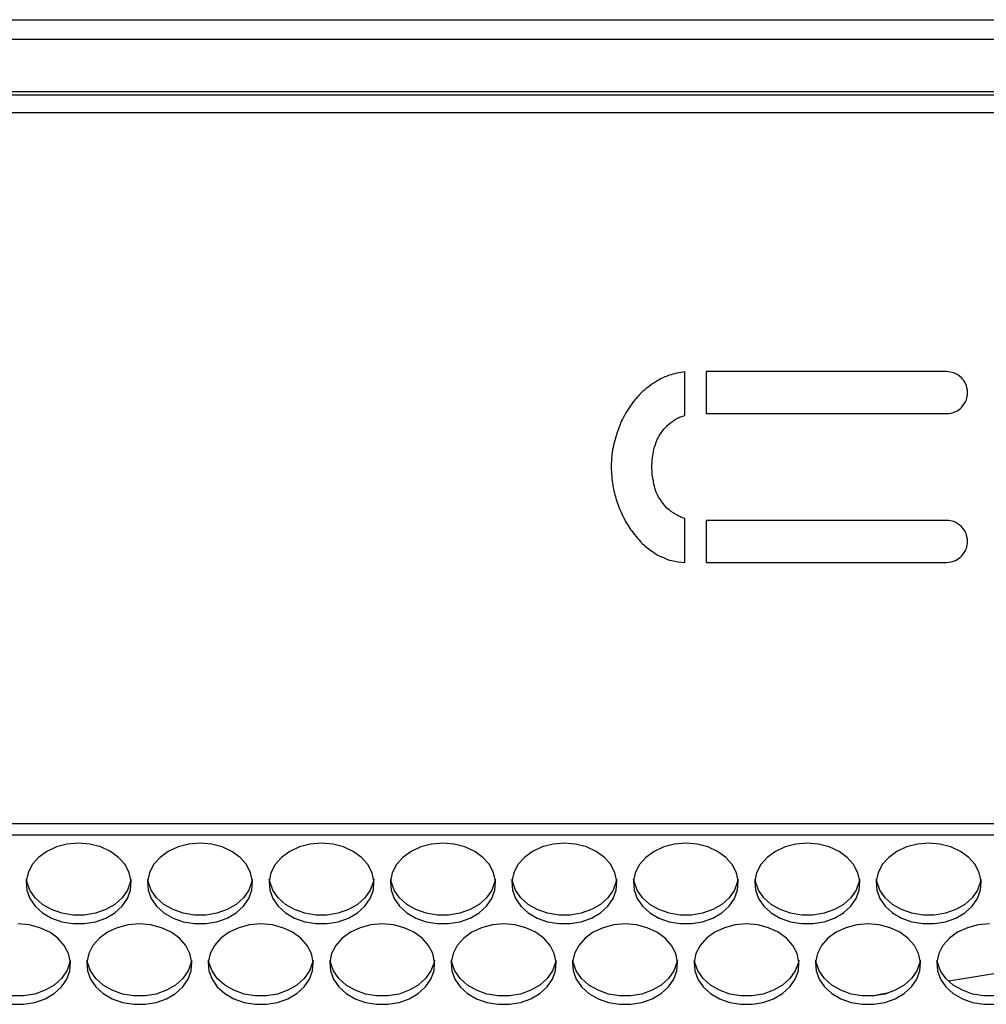
# Model space of a CAD drawing. Units: millimetres. Extents: x -1036 to 1910, y -1682 to 987.
# Drawn here: x -37 to 110, y -420 to -270 of the extents above; entities that cross this region are included whole.
import ezdxf

# ---------------------------------------------------------------- set-up
doc = ezdxf.new("R2010")
doc.units = ezdxf.units.MM

msp = doc.modelspace()

# ---------------------------------------------------------------- linework, layer by layer
at = {"color": 7, "linetype": 'Continuous', "lineweight": 25}
for p, q in [((-206.27, -269.72), (537.73, -269.72)), ((537.73, -272.72), (-206.27, -272.72)), ((478.23, -280.72), (-146.77, -280.72)), ((460.23, -281.22), (-128.77, -281.22)), ((460.23, -283.92), (-128.77, -283.92)), ((63.82, -330), (63.82, -323.37)), ((103.71, -323.32), (67.06, -323.32)), ((67.06, -323.32), (67.06, -329.72)), ((67.06, -329.72), (103.71, -329.72)), ((63.82, -352.37), (63.82, -345.68)), ((103.71, -345.98), (67.06, -345.98)), ((67.06, -345.98), (67.06, -352.37)), ((67.06, -352.37), (103.71, -352.37)), ((460.23, -392.17), (-128.77, -392.17)), ((460.23, -393.91), (-128.77, -393.91))]:
    msp.add_line(p, q, dxfattribs=at)
at = {"color": 7, "linetype": 'Continuous', "lineweight": 25, "flags": 128}
for points in [[(-28.52, -395.15), (-30.24, -395.29), (-31.88, -395.71), (-33.36, -396.4), (-34.61, -397.31), (-35.59, -398.41), (-36.23, -399.64), (-36.51, -400.95), (-36.41, -402.28), (-35.95, -403.56), (-35.14, -404.73), (-34.02, -405.74), (-32.64, -406.55), (-31.07, -407.1), (-29.38, -407.39), (-27.65, -407.39), (-25.96, -407.1), (-24.39, -406.55), (-23.02, -405.74), (-21.9, -404.73), (-21.09, -403.56), (-20.62, -402.28), (-20.53, -400.95), (-20.81, -399.64), (-21.45, -398.41), (-22.42, -397.31), (-23.68, -396.4), (-25.16, -395.71), (-26.8, -395.29), (-28.52, -395.15)], [(-10.02, -395.15), (-11.74, -395.29), (-13.38, -395.71), (-14.86, -396.4), (-16.11, -397.31), (-17.09, -398.41), (-17.73, -399.64), (-18.01, -400.95), (-17.91, -402.28), (-17.45, -403.56), (-16.64, -404.73), (-15.52, -405.74), (-14.14, -406.55), (-12.57, -407.1), (-10.88, -407.39), (-9.15, -407.39), (-7.46, -407.1), (-5.89, -406.55), (-4.52, -405.74), (-3.4, -404.73), (-2.59, -403.56), (-2.12, -402.28), (-2.03, -400.95), (-2.31, -399.64), (-2.95, -398.41), (-3.92, -397.31), (-5.18, -396.4), (-6.66, -395.71), (-8.3, -395.29), (-10.02, -395.15)], [(8.48, -395.15), (6.76, -395.29), (5.12, -395.71), (3.64, -396.4), (2.39, -397.31), (1.41, -398.41), (0.77, -399.64), (0.49, -400.95), (0.59, -402.28), (1.05, -403.56), (1.86, -404.73), (2.98, -405.74), (4.36, -406.55), (5.93, -407.1), (7.62, -407.39), (9.35, -407.39), (11.04, -407.1), (12.61, -406.55), (13.98, -405.74), (15.1, -404.73), (15.91, -403.56), (16.38, -402.28), (16.47, -400.95), (16.19, -399.64), (15.55, -398.41), (14.58, -397.31), (13.32, -396.4), (11.84, -395.71), (10.2, -395.29), (8.48, -395.15)], [(26.98, -395.15), (25.26, -395.29), (23.62, -395.71), (22.14, -396.4), (20.89, -397.31), (19.91, -398.41), (19.27, -399.64), (18.99, -400.95), (19.09, -402.28), (19.55, -403.56), (20.36, -404.73), (21.48, -405.74), (22.86, -406.55), (24.43, -407.1), (26.12, -407.39), (27.85, -407.39), (29.54, -407.1), (31.11, -406.55), (32.48, -405.74), (33.6, -404.73), (34.41, -403.56), (34.88, -402.28), (34.97, -400.95), (34.69, -399.64), (34.05, -398.41), (33.08, -397.31), (31.82, -396.4), (30.34, -395.71), (28.7, -395.29), (26.98, -395.15)], [(45.48, -395.15), (43.76, -395.29), (42.12, -395.71), (40.64, -396.4), (39.39, -397.31), (38.41, -398.41), (37.77, -399.64), (37.49, -400.95), (37.59, -402.28), (38.05, -403.56), (38.86, -404.73), (39.98, -405.74), (41.36, -406.55), (42.93, -407.1), (44.62, -407.39), (46.35, -407.39), (48.04, -407.1), (49.61, -406.55), (50.98, -405.74), (52.1, -404.73), (52.91, -403.56), (53.38, -402.28), (53.47, -400.95), (53.19, -399.64), (52.55, -398.41), (51.58, -397.31), (50.32, -396.4), (48.84, -395.71), (47.2, -395.29), (45.48, -395.15)], [(63.98, -395.15), (62.26, -395.29), (60.62, -395.71), (59.14, -396.4), (57.89, -397.31), (56.91, -398.41), (56.27, -399.64), (55.99, -400.95), (56.09, -402.28), (56.55, -403.56), (57.36, -404.73), (58.48, -405.74), (59.86, -406.55), (61.43, -407.1), (63.12, -407.39), (64.85, -407.39), (66.54, -407.1), (68.11, -406.55), (69.48, -405.74), (70.6, -404.73), (71.41, -403.56), (71.88, -402.28), (71.97, -400.95), (71.69, -399.64), (71.05, -398.41), (70.08, -397.31), (68.82, -396.4), (67.34, -395.71), (65.7, -395.29), (63.98, -395.15)], [(82.48, -395.15), (80.76, -395.29), (79.12, -395.71), (77.64, -396.4), (76.39, -397.31), (75.41, -398.41), (74.77, -399.64), (74.49, -400.95), (74.59, -402.28), (75.05, -403.56), (75.86, -404.73), (76.98, -405.74), (78.36, -406.55), (79.93, -407.1), (81.62, -407.39), (83.35, -407.39), (85.04, -407.1), (86.61, -406.55), (87.98, -405.74), (89.1, -404.73), (89.91, -403.56), (90.38, -402.28), (90.47, -400.95), (90.19, -399.64), (89.55, -398.41), (88.58, -397.31), (87.32, -396.4), (85.84, -395.71), (84.2, -395.29), (82.48, -395.15)], [(100.98, -395.15), (99.26, -395.29), (97.62, -395.71), (96.14, -396.4), (94.89, -397.31), (93.91, -398.41), (93.27, -399.64), (92.99, -400.95), (93.09, -402.28), (93.55, -403.56), (94.36, -404.73), (95.48, -405.74), (96.86, -406.55), (98.43, -407.1), (100.12, -407.39), (101.85, -407.39), (103.54, -407.1), (105.11, -406.55), (106.48, -405.74), (107.6, -404.73), (108.41, -403.56), (108.88, -402.28), (108.97, -400.95), (108.69, -399.64), (108.05, -398.41), (107.08, -397.31), (105.82, -396.4), (104.34, -395.71), (102.7, -395.29), (100.98, -395.15)], [(-20.56, -400.64), (-20.62, -401), (-21.09, -402.28), (-21.9, -403.45), (-23.02, -404.46), (-24.39, -405.26), (-25.96, -405.82), (-27.65, -406.11), (-29.38, -406.11), (-31.07, -405.82), (-32.64, -405.26), (-34.02, -404.46), (-35.14, -403.45), (-35.95, -402.28), (-36.41, -401), (-36.47, -400.64)], [(-2.06, -400.64), (-2.12, -401), (-2.59, -402.28), (-3.4, -403.45), (-4.52, -404.46), (-5.89, -405.26), (-7.46, -405.82), (-9.15, -406.11), (-10.88, -406.11), (-12.57, -405.82), (-14.14, -405.26), (-15.52, -404.46), (-16.64, -403.45), (-17.45, -402.28), (-17.91, -401), (-17.97, -400.64)], [(16.44, -400.64), (16.38, -401), (15.91, -402.28), (15.1, -403.45), (13.98, -404.46), (12.61, -405.26), (11.04, -405.82), (9.35, -406.11), (7.62, -406.11), (5.93, -405.82), (4.36, -405.26), (2.98, -404.46), (1.86, -403.45), (1.05, -402.28), (0.59, -401), (0.53, -400.64)], [(34.94, -400.64), (34.88, -401), (34.41, -402.28), (33.6, -403.45), (32.48, -404.46), (31.11, -405.26), (29.54, -405.82), (27.85, -406.11), (26.12, -406.11), (24.43, -405.82), (22.86, -405.26), (21.48, -404.46), (20.36, -403.45), (19.55, -402.28), (19.09, -401), (19.03, -400.64)], [(53.44, -400.64), (53.38, -401), (52.91, -402.28), (52.1, -403.45), (50.98, -404.46), (49.61, -405.26), (48.04, -405.82), (46.35, -406.11), (44.62, -406.11), (42.93, -405.82), (41.36, -405.26), (39.98, -404.46), (38.86, -403.45), (38.05, -402.28), (37.59, -401), (37.53, -400.64)], [(71.94, -400.64), (71.88, -401), (71.41, -402.28), (70.6, -403.45), (69.48, -404.46), (68.11, -405.26), (66.54, -405.82), (64.85, -406.11), (63.12, -406.11), (61.43, -405.82), (59.86, -405.26), (58.48, -404.46), (57.36, -403.45), (56.55, -402.28), (56.09, -401), (56.03, -400.64)], [(90.44, -400.64), (90.38, -401), (89.91, -402.28), (89.1, -403.45), (87.98, -404.46), (86.61, -405.26), (85.04, -405.82), (83.35, -406.11), (81.62, -406.11), (79.93, -405.82), (78.36, -405.26), (76.98, -404.46), (75.86, -403.45), (75.05, -402.28), (74.59, -401), (74.53, -400.64)], [(108.94, -400.64), (108.88, -401), (108.41, -402.28), (107.6, -403.45), (106.48, -404.46), (105.11, -405.26), (103.54, -405.82), (101.85, -406.11), (100.12, -406.11), (98.43, -405.82), (96.86, -405.26), (95.48, -404.46), (94.36, -403.45), (93.55, -402.28), (93.09, -401), (93.03, -400.64)], [(-38.63, -419.68), (-36.9, -419.68), (-35.21, -419.39), (-33.64, -418.84), (-32.27, -418.03), (-31.15, -417.02), (-30.34, -415.85), (-29.87, -414.57), (-29.78, -413.25), (-30.06, -411.94), (-30.7, -410.7), (-31.67, -409.6), (-32.93, -408.69), (-34.41, -408.01), (-36.05, -407.58), (-37.77, -407.44)], [(-19.27, -407.44), (-20.99, -407.58), (-22.63, -408.01), (-24.11, -408.69), (-25.36, -409.6), (-26.34, -410.7), (-26.98, -411.94), (-27.26, -413.25), (-27.16, -414.57), (-26.7, -415.85), (-25.89, -417.02), (-24.77, -418.03), (-23.39, -418.84), (-21.82, -419.39), (-20.13, -419.68), (-18.4, -419.68), (-16.71, -419.39), (-15.14, -418.84), (-13.77, -418.03), (-12.65, -417.02), (-11.84, -415.85), (-11.37, -414.57), (-11.28, -413.25), (-11.56, -411.94), (-12.2, -410.7), (-13.17, -409.6), (-14.43, -408.69), (-15.91, -408.01), (-17.55, -407.58), (-19.27, -407.44)], [(-0.77, -407.44), (-2.49, -407.58), (-4.13, -408.01), (-5.61, -408.69), (-6.86, -409.6), (-7.84, -410.7), (-8.48, -411.94), (-8.76, -413.25), (-8.66, -414.57), (-8.2, -415.85), (-7.39, -417.02), (-6.27, -418.03), (-4.89, -418.84), (-3.32, -419.39), (-1.63, -419.68), (0.1, -419.68), (1.79, -419.39), (3.36, -418.84), (4.73, -418.03), (5.85, -417.02), (6.66, -415.85), (7.13, -414.57), (7.22, -413.25), (6.94, -411.94), (6.3, -410.7), (5.33, -409.6), (4.07, -408.69), (2.59, -408.01), (0.95, -407.58), (-0.77, -407.44)], [(17.73, -407.44), (16.01, -407.58), (14.37, -408.01), (12.89, -408.69), (11.64, -409.6), (10.66, -410.7), (10.02, -411.94), (9.74, -413.25), (9.84, -414.57), (10.3, -415.85), (11.11, -417.02), (12.23, -418.03), (13.61, -418.84), (15.18, -419.39), (16.87, -419.68), (18.6, -419.68), (20.29, -419.39), (21.86, -418.84), (23.23, -418.03), (24.35, -417.02), (25.16, -415.85), (25.63, -414.57), (25.72, -413.25), (25.44, -411.94), (24.8, -410.7), (23.83, -409.6), (22.57, -408.69), (21.09, -408.01), (19.45, -407.58), (17.73, -407.44)], [(36.23, -407.44), (34.51, -407.58), (32.87, -408.01), (31.39, -408.69), (30.14, -409.6), (29.16, -410.7), (28.52, -411.94), (28.24, -413.25), (28.34, -414.57), (28.8, -415.85), (29.61, -417.02), (30.73, -418.03), (32.11, -418.84), (33.68, -419.39), (35.37, -419.68), (37.1, -419.68), (38.79, -419.39), (40.36, -418.84), (41.73, -418.03), (42.85, -417.02), (43.66, -415.85), (44.13, -414.57), (44.22, -413.25), (43.94, -411.94), (43.3, -410.7), (42.33, -409.6), (41.07, -408.69), (39.59, -408.01), (37.95, -407.58), (36.23, -407.44)], [(54.73, -407.44), (53.01, -407.58), (51.37, -408.01), (49.89, -408.69), (48.64, -409.6), (47.66, -410.7), (47.02, -411.94), (46.74, -413.25), (46.84, -414.57), (47.3, -415.85), (48.11, -417.02), (49.23, -418.03), (50.61, -418.84), (52.18, -419.39), (53.87, -419.68), (55.6, -419.68), (57.29, -419.39), (58.86, -418.84), (60.23, -418.03), (61.35, -417.02), (62.16, -415.85), (62.63, -414.57), (62.72, -413.25), (62.44, -411.94), (61.8, -410.7), (60.83, -409.6), (59.57, -408.69), (58.09, -408.01), (56.45, -407.58), (54.73, -407.44)], [(73.23, -407.44), (71.51, -407.58), (69.87, -408.01), (68.39, -408.69), (67.14, -409.6), (66.16, -410.7), (65.52, -411.94), (65.24, -413.25), (65.34, -414.57), (65.8, -415.85), (66.61, -417.02), (67.73, -418.03), (69.11, -418.84), (70.68, -419.39), (72.37, -419.68), (74.1, -419.68), (75.79, -419.39), (77.36, -418.84), (78.73, -418.03), (79.85, -417.02), (80.66, -415.85), (81.13, -414.57), (81.22, -413.25), (80.94, -411.94), (80.3, -410.7), (79.33, -409.6), (78.07, -408.69), (76.59, -408.01), (74.95, -407.58), (73.23, -407.44)], [(91.73, -407.44), (90.01, -407.58), (88.37, -408.01), (86.89, -408.69), (85.64, -409.6), (84.66, -410.7), (84.02, -411.94), (83.74, -413.25), (83.84, -414.57), (84.3, -415.85), (85.11, -417.02), (86.23, -418.03), (87.61, -418.84), (89.18, -419.39), (90.87, -419.68), (92.6, -419.68), (94.29, -419.39), (95.86, -418.84), (97.23, -418.03), (98.35, -417.02), (99.16, -415.85), (99.63, -414.57), (99.72, -413.25), (99.44, -411.94), (98.8, -410.7), (97.83, -409.6), (96.57, -408.69), (95.09, -408.01), (93.45, -407.58), (91.73, -407.44)], [(110.23, -407.44), (108.51, -407.58), (106.87, -408.01), (105.39, -408.69), (104.14, -409.6), (103.16, -410.7), (102.52, -411.94), (102.24, -413.25), (102.34, -414.57), (102.8, -415.85), (103.61, -417.02), (104.73, -418.03), (106.11, -418.84), (107.68, -419.39), (109.37, -419.68), (111.1, -419.68)], [(-29.81, -412.94), (-29.87, -413.29), (-30.34, -414.57), (-31.15, -415.74), (-32.27, -416.75), (-33.64, -417.55), (-35.21, -418.11), (-36.9, -418.4), (-38.63, -418.4), (-40.32, -418.11), (-41.89, -417.55), (-43.27, -416.75), (-44.39, -415.74), (-45.2, -414.57), (-45.66, -413.29), (-45.72, -412.94)], [(-11.31, -412.94), (-11.37, -413.29), (-11.84, -414.57), (-12.65, -415.74), (-13.77, -416.75), (-15.14, -417.55), (-16.71, -418.11), (-18.4, -418.4), (-20.13, -418.4), (-21.82, -418.11), (-23.39, -417.55), (-24.77, -416.75), (-25.89, -415.74), (-26.7, -414.57), (-27.16, -413.29), (-27.22, -412.94)], [(7.19, -412.94), (7.13, -413.29), (6.66, -414.57), (5.85, -415.74), (4.73, -416.75), (3.36, -417.55), (1.79, -418.11), (0.1, -418.4), (-1.63, -418.4), (-3.32, -418.11), (-4.89, -417.55), (-6.27, -416.75), (-7.39, -415.74), (-8.2, -414.57), (-8.66, -413.29), (-8.72, -412.94)], [(25.69, -412.94), (25.63, -413.29), (25.16, -414.57), (24.35, -415.74), (23.23, -416.75), (21.86, -417.55), (20.29, -418.11), (18.6, -418.4), (16.87, -418.4), (15.18, -418.11), (13.61, -417.55), (12.23, -416.75), (11.11, -415.74), (10.3, -414.57), (9.84, -413.29), (9.78, -412.94)], [(44.19, -412.94), (44.13, -413.29), (43.66, -414.57), (42.85, -415.74), (41.73, -416.75), (40.36, -417.55), (38.79, -418.11), (37.1, -418.4), (35.37, -418.4), (33.68, -418.11), (32.11, -417.55), (30.73, -416.75), (29.61, -415.74), (28.8, -414.57), (28.34, -413.29), (28.28, -412.94)], [(62.69, -412.94), (62.63, -413.29), (62.16, -414.57), (61.35, -415.74), (60.23, -416.75), (58.86, -417.55), (57.29, -418.11), (55.6, -418.4), (53.87, -418.4), (52.18, -418.11), (50.61, -417.55), (49.23, -416.75), (48.11, -415.74), (47.3, -414.57), (46.84, -413.29), (46.78, -412.94)], [(81.19, -412.94), (81.13, -413.29), (80.66, -414.57), (79.85, -415.74), (78.73, -416.75), (77.36, -417.55), (75.79, -418.11), (74.1, -418.4), (72.37, -418.4), (70.68, -418.11), (69.11, -417.55), (67.73, -416.75), (66.61, -415.74), (65.8, -414.57), (65.34, -413.29), (65.28, -412.94)], [(99.69, -412.94), (99.63, -413.29), (99.16, -414.57), (98.35, -415.74), (97.23, -416.75), (95.86, -417.55), (94.29, -418.11), (92.6, -418.4), (90.87, -418.4), (89.18, -418.11), (87.61, -417.55), (86.23, -416.75), (85.11, -415.74), (84.3, -414.57), (83.84, -413.29), (83.78, -412.94)], [(118.19, -412.94), (118.13, -413.29), (117.66, -414.57), (116.85, -415.74), (115.73, -416.75), (114.36, -417.55), (112.79, -418.11), (111.1, -418.4), (109.37, -418.4), (107.68, -418.11), (106.11, -417.55), (104.73, -416.75), (103.61, -415.74), (102.8, -414.57), (102.34, -413.29), (102.28, -412.94)], [(117.92, -413.99), (112.17, -414.83), (104.03, -416.17)], [(94.92, -417.92), (93.1, -418.3), (92.71, -418.39)]]:
    msp.add_lwpolyline(points, dxfattribs=at)
at = {"color": 7, "linetype": 'Continuous', "lineweight": 25}
for points, knots in [([(63.82, -323.37), (63.01, -323.49), (61.58, -323.71), (60.29, -324.37), (59.73, -324.66)], [0, 0, 0, 0, 0.56487, 1, 1, 1, 1]), ([(105.98, -324.26), (105.6, -323.96), (104.93, -323.43), (104.09, -323.36), (103.71, -323.32)], [0, 0, 0, 0, 0.555952, 1, 1, 1, 1]), ([(59.73, -324.66), (58.92, -325.18), (57.46, -326.13), (56.36, -327.47), (55.87, -328.05)], [0, 0, 0, 0, 0.5590946, 1, 1, 1, 1]), ([(106.91, -326.52), (106.86, -326.04), (106.76, -325.19), (106.22, -324.54), (105.98, -324.26)], [0, 0, 0, 0, 0.561161, 1, 1, 1, 1]), ([(105.98, -328.79), (106.27, -328.41), (106.8, -327.74), (106.88, -326.9), (106.91, -326.52)], [0, 0, 0, 0, 0.555964, 1, 1, 1, 1]), ([(55.87, -328.05), (55.32, -328.87), (54.32, -330.33), (53.73, -331.99), (53.47, -332.72)], [0, 0, 0, 0, 0.560362, 1, 1, 1, 1]), ([(103.71, -329.72), (104.19, -329.67), (105.04, -329.57), (105.69, -329.03), (105.98, -328.79)], [0, 0, 0, 0, 0.561172, 1, 1, 1, 1]), ([(60.27, -332.59), (60.61, -332.15), (61.25, -331.34), (62.13, -330.78), (62.53, -330.52)], [0, 0, 0, 0, 0.533814, 1, 1, 1, 1]), ([(62.53, -330.52), (62.76, -330.4), (63.17, -330.19), (63.62, -330.06), (63.82, -330)], [0, 0, 0, 0, 0.5426597, 1, 1, 1, 1]), ([(53.47, -332.72), (53.19, -333.68), (52.7, -335.36), (52.63, -337.1), (52.61, -337.85)], [0, 0, 0, 0, 0.571441, 1, 1, 1, 1]), ([(59.13, -335.18), (59.27, -334.67), (59.51, -333.74), (60.03, -332.94), (60.27, -332.59)], [0, 0, 0, 0, 0.554196, 1, 1, 1, 1]), ([(58.8, -337.85), (58.83, -337.38), (58.88, -336.48), (59.05, -335.6), (59.13, -335.18)], [0, 0, 0, 0, 0.528926, 1, 1, 1, 1]), ([(52.61, -337.85), (52.65, -338.79), (52.73, -340.51), (53.2, -342.17), (53.41, -342.91)], [0, 0, 0, 0, 0.548779, 1, 1, 1, 1]), ([(59.13, -340.45), (59.03, -339.95), (58.86, -339.09), (58.82, -338.21), (58.8, -337.85)], [0, 0, 0, 0, 0.582067, 1, 1, 1, 1]), ([(60.27, -343.11), (59.98, -342.65), (59.45, -341.83), (59.23, -340.87), (59.13, -340.45)], [0, 0, 0, 0, 0.555207, 1, 1, 1, 1]), ([(53.41, -342.91), (53.74, -343.85), (54.34, -345.49), (55.31, -346.95), (55.74, -347.58)], [0, 0, 0, 0, 0.565792, 1, 1, 1, 1]), ([(62.53, -345.11), (62.02, -344.8), (61.15, -344.27), (60.53, -343.46), (60.27, -343.11)], [0, 0, 0, 0, 0.579705, 1, 1, 1, 1]), ([(63.82, -345.68), (63.56, -345.6), (63.11, -345.45), (62.71, -345.21), (62.53, -345.11)], [0, 0, 0, 0, 0.573672, 1, 1, 1, 1]), ([(105.98, -346.91), (105.6, -346.62), (104.93, -346.08), (104.09, -346.01), (103.71, -345.98)], [0, 0, 0, 0, 0.555971, 1, 1, 1, 1]), ([(55.74, -347.58), (56.32, -348.33), (57.36, -349.66), (58.74, -350.62), (59.33, -351.04)], [0, 0, 0, 0, 0.5657146, 1, 1, 1, 1]), ([(106.91, -349.18), (106.86, -348.7), (106.76, -347.85), (106.22, -347.2), (105.98, -346.91)], [0, 0, 0, 0, 0.561225, 1, 1, 1, 1]), ([(105.98, -351.44), (106.27, -351.07), (106.8, -350.4), (106.88, -349.55), (106.91, -349.18)], [0, 0, 0, 0, 0.555977, 1, 1, 1, 1]), ([(59.33, -351.04), (60.15, -351.47), (61.57, -352.2), (63.15, -352.32), (63.82, -352.37)], [0, 0, 0, 0, 0.577989, 1, 1, 1, 1]), ([(103.71, -352.37), (104.19, -352.32), (105.04, -352.23), (105.69, -351.68), (105.98, -351.44)], [0, 0, 0, 0, 0.561184, 1, 1, 1, 1])]:
    msp.add_open_spline(points, degree=3, knots=knots, dxfattribs=at)

doc.saveas('drawing.dxf')
